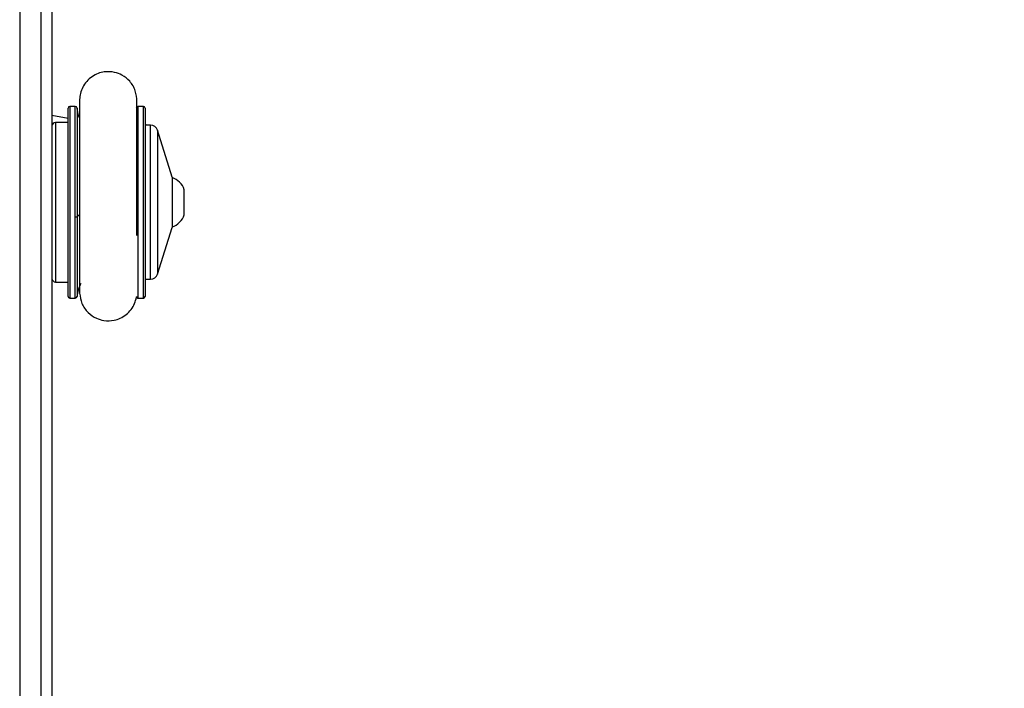
# Model space of a CAD drawing. Units: millimetres. Extents: x 335 to 1688, y 480 to 1351.
# Drawn here: x 1147 to 1174, y 772 to 790 of the extents above; entities that cross this region are included whole.
import ezdxf

# ---------------------------------------------------------------- set-up
doc = ezdxf.new("R2010")
doc.units = ezdxf.units.MM
doc.header["$LTSCALE"] = 50
doc.header["$PDSIZE"] = -1
doc.layers.add('VP-DIM', color=7, linetype='Continuous')
doc.layers.add('VP-EQ', color=7, linetype='Continuous', true_color=0x8a3492)
doc.dimstyles.get("Standard").update_dxf_attribs({"dimtxt": 14, "dimasz": 20, "dimexe": 20, "dimexo": 50, "dimgap": 20, "dimtad": 0, "dimdec": 0, "dimzin": 0, "dimdsep": 46, "dimtxsty": 'Standard', "dimcen": -0.09, "dimadec": 0, "dimazin": 0, "dimtfac": 1, "dimtdec": 4, "dimtofl": 0, "dimtmove": 0, "dimatfit": 3, "dimfxl": 70, "dimfxlon": 1, "dimtolj": 1, "dimtzin": 0, "dimarcsym": 0})

# ---------------------------------------------------------------- blocks, each defined once
blk = doc.blocks.new('*D8')
at = {"layer": 'Defpoints', "color": 0}
for p in [(1118.429, 1116.88), (961.548, 480.469), (1667.989, 480.469)]:
    blk.add_point(p, dxfattribs=at)
at = {"layer": 'VP-DIM', "color": 0, "lineweight": -2}
for p, q in [((1597.989, 1116.88), (1687.989, 1116.88)), ((1667.989, 1096.88), (1667.989, 831.373)), ((1667.989, 500.469), (1667.989, 754.04)), ((1597.989, 480.469), (1687.989, 480.469))]:
    blk.add_line(p, q, dxfattribs=at)
at = {"layer": 'VP-DIM', "color": 0}
for points in [[(1671.322, 1096.88), (1664.655, 1096.88), (1667.989, 1116.88)], [(1664.655, 500.469), (1671.322, 500.469), (1667.989, 480.469)]]:
    blk.add_solid(points, dxfattribs=at)
at = {"layer": 'VP-DIM', "color": 0, "insert": (1667.989, 792.707), "char_height": 14, "attachment_point": 5, "rotation": 90}
blk.add_mtext('\\A1;636', dxfattribs=at)
blk = doc.blocks.new('*D9')
at = {"layer": 'Defpoints', "color": 0}
for p in [(1147.32, 966.874), (1550.514, 966.874), (937.708, 630.446)]:
    blk.add_point(p, dxfattribs=at)
at = {"layer": 'VP-DIM', "color": 0, "lineweight": -2}
for p, q in [((1480.514, 966.874), (1570.514, 966.874)), ((1550.514, 946.874), (1550.514, 825.481)), ((1550.514, 650.446), (1550.514, 748.147)), ((1480.514, 630.446), (1570.514, 630.446))]:
    blk.add_line(p, q, dxfattribs=at)
at = {"layer": 'VP-DIM', "color": 0}
for points in [[(1553.847, 946.874), (1547.18, 946.874), (1550.514, 966.874)], [(1547.18, 650.446), (1553.847, 650.446), (1550.514, 630.446)]]:
    blk.add_solid(points, dxfattribs=at)
at = {"layer": 'VP-DIM', "color": 0, "insert": (1550.514, 786.814), "char_height": 14, "attachment_point": 5, "rotation": 90}
blk.add_mtext('\\A1;336', dxfattribs=at)
blk = doc.blocks.new('1503')
at = {"color": 8, "linetype": 'Continuous', "lineweight": 25}
for p, q in [((1147.02, 822.851), (1147.02, 756.84)), ((1147.62, 764.299), (1147.62, 822.784)), ((1148.42, 788.08), (1148.42, 782.73)), ((1148.571, 784.995), (1148.571, 788.08)), ((1150.318, 788.08), (1150.318, 784.995)), ((1150.47, 782.73), (1150.47, 788.08)), ((1148.621, 788.033), (1148.621, 785.002)), ((1148.02, 787.63), (1148.02, 783.18)), ((1150.672, 783.809), (1150.672, 787.555)), ((1150.863, 787.414), (1150.863, 783.396)), ((1148.571, 782.73), (1148.571, 784.995)), ((1148.621, 785.002), (1148.621, 782.777)), ((1150.318, 784.995), (1150.318, 782.73)), ((1150.672, 783.255), (1150.672, 783.809))]:
    blk.add_line(p, q, dxfattribs=at)
at = {"color": 7, "linetype": 'Continuous', "lineweight": 25}
for p, q in [((1147.92, 822.751), (1147.92, 764.737)), ((1148.571, 788.08), (1148.42, 788.08)), ((1150.47, 788.08), (1150.318, 788.08)), ((1148.37, 787.738), (1147.92, 787.828)), ((1148.37, 782.78), (1148.37, 788.03)), ((1148.691, 787.905), (1148.691, 787.745)), ((1150.52, 788.03), (1150.52, 782.78)), ((1148.37, 787.63), (1148.02, 787.63)), ((1150.672, 787.555), (1150.52, 787.555)), ((1151.27, 786.105), (1150.863, 787.414)), ((1151.27, 786.105), (1151.27, 784.705)), ((1151.61, 785.055), (1151.61, 785.755)), ((1150.863, 783.396), (1151.27, 784.705)), ((1148.02, 783.18), (1148.37, 783.18)), ((1150.52, 783.255), (1150.672, 783.255)), ((1148.42, 782.73), (1148.571, 782.73)), ((1150.318, 782.73), (1150.47, 782.73))]:
    blk.add_line(p, q, dxfattribs=at)
at = {"color": 7, "linetype": 'Continuous', "lineweight": 25, "flags": 128}
for points in [[(1148.684, 787.761), (1148.65, 787.857), (1148.621, 788.033)], [(1150.52, 787.588), (1150.537, 787.574), (1150.56, 787.555)]]:
    blk.add_lwpolyline(points, dxfattribs=at)
at = {"color": 8, "linetype": 'Continuous', "lineweight": 25, "flags": 128}
blk.add_lwpolyline([(1148.68, 785.043), (1148.65, 785.029), (1148.621, 785.002)], dxfattribs=at)
at = {"color": 7, "linetype": 'Continuous', "lineweight": 25}
for centre, radius, start, end in [((1148.42, 788.03), 0.05, 90, 180), ((1148.571, 788.03), 0.05, 3.2758, 90), ((1150.318, 788.03), 0.05, 90, 176.7242), ((1150.47, 788.03), 0.05, 0, 90), ((1148.02, 787.53), 0.1, 90, 180), ((1150.672, 787.355), 0.2, 17.2415, 90), ((1151.113, 785.594), 0.523, 18, 72.5192), ((1151.113, 785.217), 0.523, 287.4808, 342), ((1148.582, 785.094), 0.0991, 263.4819, 292.9851), ((1150.307, 785.094), 0.0992, 247.0304, 276.5026), ((1150.672, 783.455), 0.2, 270, 342.7585), ((1148.02, 783.28), 0.1, 180, 270), ((1149.445, 782.73), 0.825, 150.2622, 176.7242), ((1148.42, 782.78), 0.05, 180, 270), ((1148.571, 782.78), 0.05, 270, 356.7242), ((1150.318, 782.78), 0.05, 183.2758, 270), ((1150.47, 782.78), 0.05, 270, 0)]:
    blk.add_arc(centre, radius, start, end, dxfattribs=at)
for points, knots in [([(1150.291, 788.217), (1150.283, 788.317), (1150.268, 788.521), (1150.109, 788.783), (1149.896, 788.953), (1149.648, 789.046), (1149.415, 789.056), (1149.201, 789.001), (1149.032, 788.912), (1148.884, 788.781), (1148.775, 788.62), (1148.708, 788.447), (1148.697, 788.329), (1148.691, 788.273)], [0, 0, 0, 0, 0.1203194, 0.2446238, 0.3546931, 0.4414456, 0.5554295, 0.6260108, 0.7025134, 0.7815208, 0.8593669, 0.9328943, 1, 1, 1, 1]), ([(1148.692, 788.273), (1148.692, 788.27), (1148.691, 788.264), (1148.691, 788.176), (1148.691, 788.04), (1148.691, 787.869), (1148.691, 787.675), (1148.691, 787.47), (1148.691, 787.264), (1148.691, 787.013), (1148.691, 786.729), (1148.691, 786.326), (1148.691, 785.973), (1148.691, 785.658), (1148.691, 785.47), (1148.691, 785.266), (1148.691, 785.029), (1148.691, 784.749), (1148.691, 784.463), (1148.691, 784.183), (1148.691, 783.92), (1148.691, 783.658), (1148.691, 783.41), (1148.691, 783.188), (1148.691, 783.012), (1148.691, 782.892), (1148.691, 782.878), (1148.692, 782.871)], [0, 0, 0, 0, 0.043734, 0.09252, 0.13797, 0.180101, 0.218932, 0.25448, 0.286755, 0.315767, 0.364009, 0.400716, 0.468527, 0.49052, 0.51219, 0.534727, 0.56276, 0.596757, 0.636727, 0.670643, 0.707939, 0.748625, 0.792711, 0.840203, 0.891117, 0.945471, 1, 1, 1, 1]), ([(1148.691, 788.271), (1148.691, 788.259), (1148.691, 788.237), (1148.691, 788.143), (1148.691, 788.031), (1148.691, 787.938), (1148.691, 787.905)], [0, 0, 0, 0, 0.282199, 0.563858, 0.844971, 1, 1, 1, 1]), ([(1150.291, 784.48), (1150.291, 784.487), (1150.291, 784.584), (1150.291, 784.875), (1150.291, 785.227), (1150.291, 785.543), (1150.291, 785.73), (1150.291, 785.933), (1150.291, 786.169), (1150.291, 786.447), (1150.291, 786.728), (1150.291, 787.002), (1150.291, 787.257), (1150.291, 787.508), (1150.291, 787.743), (1150.291, 787.95), (1150.291, 788.108), (1150.291, 788.205), (1150.29, 788.208), (1150.29, 788.209)], [0, 0, 0, 0, 0.0040484, 0.0630615, 0.172069, 0.2074168, 0.2422434, 0.2784583, 0.3234897, 0.3780537, 0.4421186, 0.4964008, 0.5559979, 0.6208948, 0.6910615, 0.7664749, 0.8471134, 0.9329537, 1, 1, 1, 1]), ([(1150.291, 788.071), (1150.291, 788.085), (1150.291, 788.141), (1150.291, 788.197), (1150.291, 788.213), (1150.291, 788.221)], [0, 0, 0, 0, 0.136698, 0.568814, 1, 1, 1, 1]), ([(1148.691, 783.061), (1148.691, 783.037), (1148.691, 782.968), (1148.691, 782.9), (1148.691, 782.881), (1148.691, 782.872)], [0, 0, 0, 0, 0.210291, 0.604734, 1, 1, 1, 1]), ([(1148.691, 782.871), (1148.706, 782.772), (1148.734, 782.57), (1148.911, 782.322), (1149.135, 782.167), (1149.388, 782.091), (1149.621, 782.097), (1149.831, 782.165), (1149.994, 782.265), (1150.132, 782.406), (1150.232, 782.573), (1150.263, 782.695), (1150.277, 782.753)], [0, 0, 0, 0, 0.127122, 0.259871, 0.378217, 0.471917, 0.594995, 0.671169, 0.753708, 0.83892, 0.922831, 1, 1, 1, 1])]:
    blk.add_open_spline(points, degree=3, knots=knots, dxfattribs=at)
blk = doc.blocks.new('15032d')
at = {"layer": 'VP-EQ', "color": 0}
blk.add_blockref('1503', (0, 0), dxfattribs=at)

msp = doc.modelspace()

# ---------------------------------------------------------------- block references
at = {"layer": 'VP-EQ', "color": 0}
msp.add_blockref('15032d', (0, 0), dxfattribs=at)

# ---------------------------------------------------------------- dimensions: what is measured, and where the dimension line sits
at = {"layer": 'VP-DIM'}
for base, p1, p2, picture, middle in [((1667.989, 480.469), (1118.429, 1116.88), (961.548, 480.469), '*D8', (1667.989, 792.707)), ((1550.514, 966.874), (937.708, 630.446), (1147.32, 966.874), '*D9', (1550.514, 786.814))]:
    dim = msp.add_linear_dim(base=base, p1=p1, p2=p2, angle=90, dimstyle='Standard', dxfattribs=at)
    dim.commit()
    dim.dimension.update_dxf_attribs({"geometry": picture, "text_midpoint": middle, "dimtype": 160})

doc.saveas('drawing.dxf')
